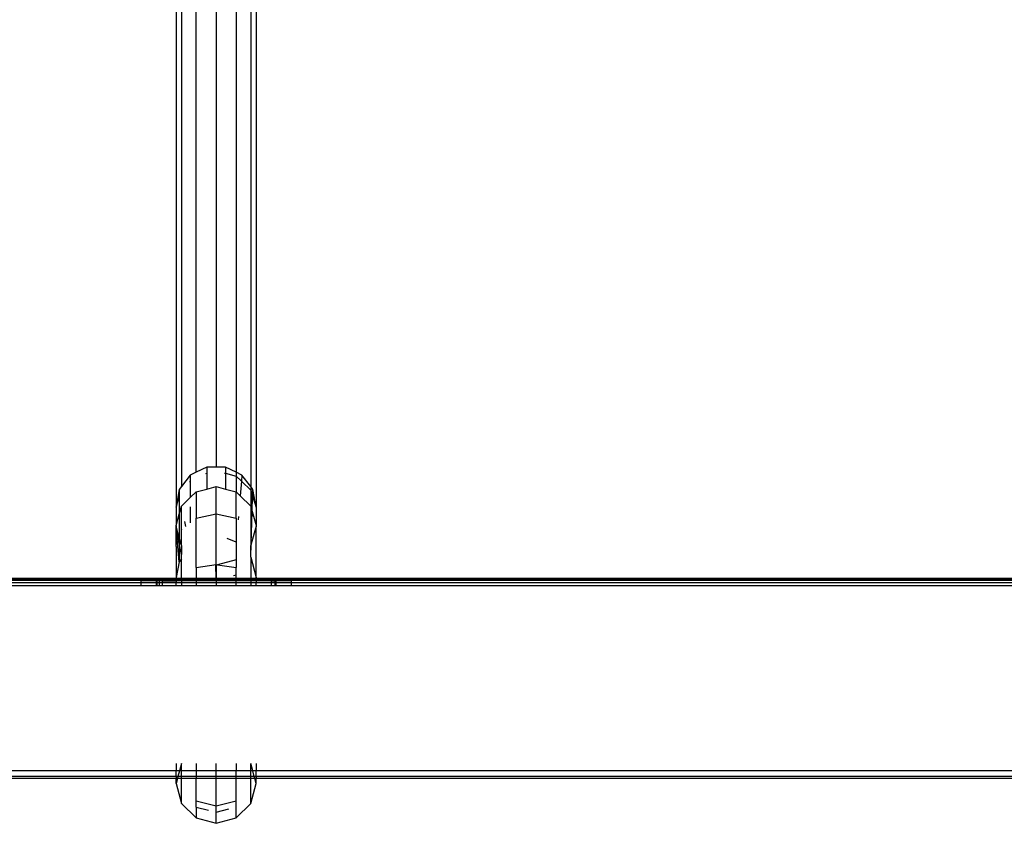
# Model space of a CAD drawing. Extents: x -5605 to 5605, y -7291 to 7291.
# Drawn here: x -1959 to -1762, y 591 to 752 of the extents above; entities that cross this region are included whole.
import ezdxf

# ---------------------------------------------------------------- set-up
doc = ezdxf.new("R2010")
doc.units = 0
doc.layers.get('0').update_dxf_attribs({"linetype": 'CONTINUOUS'})

# ---------------------------------------------------------------- blocks, each defined once
blk = doc.blocks.new('005372')
for p, q in [((-1927.25, 901.75), (-1927.23, 654.73)), ((-1926.18, 901.75), (-1926.18, 658.8)), ((-1923.25, 661.67), (-1923.25, 901.85)), ((-1915.25, 901.86), (-1915.25, 661.67)), ((-1912.32, 902.75), (-1912.32, 658.8)), ((-1911.25, 903.16), (-1911.27, 654.73)), ((-1919.25, 901.43), (-1919.25, 662.71)), ((-1923.25, 661.67), (-1924.4, 661.11)), ((-1921.1, 662.71), (-1923.25, 661.67)), ((-1921.27, 661.44), (-1921.1, 661.48)), ((-1919.25, 662.71), (-1921.1, 662.71)), ((-1921.1, 662.71), (-1921.1, 661.48)), ((-1921.1, 661.48), (-1920.94, 661.52)), ((-1921.1, 661.48), (-1921.1, 658.33)), ((-1917.4, 662.71), (-1919.25, 662.71)), ((-1917.56, 661.52), (-1917.4, 661.48)), ((-1917.4, 662.71), (-1917.4, 661.48)), ((-1915.25, 661.67), (-1917.4, 662.71)), ((-1917.4, 661.48), (-1915.25, 660.93)), ((-1917.4, 661.48), (-1917.4, 658.33)), ((-1915.25, 661.67), (-1915.25, 660.93)), ((-1914.1, 661.11), (-1915.25, 661.67)), ((-1924.4, 661.11), (-1926.18, 658.8)), ((-1924.55, 659.68), (-1924.4, 659.81)), ((-1924.4, 661.11), (-1924.4, 659.81)), ((-1924.4, 659.81), (-1924.29, 659.92)), ((-1924.4, 659.81), (-1924.4, 656.63)), ((-1915.25, 660.93), (-1915.25, 657.76)), ((-1915.25, 660.93), (-1914.2, 659.91)), ((-1914.2, 659.91), (-1914.45, 656.98)), ((-1914.1, 661.11), (-1914.2, 659.91)), ((-1914.11, 659.83), (-1912.32, 658.1)), ((-1912.32, 658.8), (-1914.1, 661.11)), ((-1926.61, 658.24), (-1927.23, 654.73)), ((-1926.18, 658.8), (-1926.61, 658.24)), ((-1926.61, 658.24), (-1926.61, 656.74)), ((-1924.4, 656.63), (-1923.25, 657.76)), ((-1923.25, 657.76), (-1921.1, 658.33)), ((-1923.25, 657.76), (-1923.25, 652.5)), ((-1921.1, 658.33), (-1919.25, 658.82)), ((-1919.25, 653.38), (-1919.25, 658.82)), ((-1919.25, 658.82), (-1917.4, 658.33)), ((-1917.4, 658.33), (-1915.25, 657.76)), ((-1915.25, 652.5), (-1915.25, 657.76)), ((-1915.25, 657.76), (-1914.45, 656.98)), ((-1912.32, 658.8), (-1912.32, 658.1)), ((-1911.89, 658.24), (-1912.32, 658.8)), ((-1912.32, 658.1), (-1911.94, 656.88)), ((-1912.32, 658.1), (-1912.32, 654.89)), ((-1911.94, 656.88), (-1911.89, 658.24)), ((-1911.27, 654.73), (-1911.89, 658.24)), ((-1927.23, 654.73), (-1926.61, 656.74)), ((-1926.61, 656.74), (-1926.55, 656.91)), ((-1926.61, 656.74), (-1926.61, 653.32)), ((-1926.18, 654.89), (-1924.4, 656.63)), ((-1914.45, 656.98), (-1912.32, 654.89)), ((-1912.03, 653.83), (-1911.94, 656.88)), ((-1911.94, 656.88), (-1911.27, 654.73)), ((-1927.23, 654.73), (-1927.23, 651.02)), ((-1926.61, 653.32), (-1926.18, 654.89)), ((-1926.18, 647.04), (-1926.18, 654.89)), ((-1924.4, 654.74), (-1924.4, 651.55)), ((-1912.32, 654.89), (-1912.03, 653.83)), ((-1912.32, 654.89), (-1912.32, 647.04)), ((-1912.24, 647.34), (-1912.03, 653.83)), ((-1912.03, 653.83), (-1911.27, 651.02)), ((-1911.27, 654.73), (-1911.27, 651.02)), ((-1927.23, 651.02), (-1926.61, 653.32)), ((-1926.61, 653.32), (-1926.61, 648.6)), ((-1925.3, 650.82), (-1925.52, 651.81)), ((-1923.25, 652.5), (-1919.25, 653.38)), ((-1923.25, 642.65), (-1923.25, 652.5)), ((-1919.25, 643.21), (-1919.25, 653.38)), ((-1919.25, 653.38), (-1915.25, 652.5)), ((-1915.25, 652.5), (-1915.25, 647.69)), ((-1914.8, 652.86), (-1914.86, 652.18)), ((-1927.25, 650.96), (-1927.23, 651.02)), ((-1927.23, 650.91), (-1927.25, 650.96)), ((-1927.23, 650.91), (-1927.25, 650.79)), ((-1927.23, 650.71), (-1927.25, 650.79)), ((-1927.25, 646.81), (-1927.23, 650.62)), ((-1927.24, 650.67), (-1927.23, 650.71)), ((-1927.23, 650.62), (-1927.24, 650.67)), ((-1926.61, 648.6), (-1927.23, 650.91)), ((-1926.61, 643.79), (-1927.23, 650.62)), ((-1926.61, 647.46), (-1927.23, 650.62)), ((-1926.12, 650.14), (-1926.12, 650.25)), ((-1911.27, 650.91), (-1912.24, 647.34)), ((-1911.27, 651.02), (-1911.25, 650.96)), ((-1911.25, 650.96), (-1911.27, 650.91)), ((-1911.27, 650.91), (-1911.25, 650.79)), ((-1911.25, 646.81), (-1911.25, 650.79)), ((-1926.18, 647.04), (-1926.61, 648.6)), ((-1926.61, 648.6), (-1926.61, 647.46)), ((-1915.25, 647.69), (-1917.01, 648.41)), ((-1915.25, 647.69), (-1915.25, 644.16)), ((-1927.25, 646.81), (-1927.23, 640.63)), ((-1926.18, 645.26), (-1926.61, 647.46)), ((-1926.61, 647.46), (-1926.61, 643.79)), ((-1926.18, 647.04), (-1926.18, 645.26)), ((-1912.24, 647.34), (-1912.32, 647.04)), ((-1912.32, 644.67), (-1912.24, 647.34)), ((-1912.32, 644.67), (-1912.32, 647.04)), ((-1911.27, 640.61), (-1911.25, 646.81)), ((-1926.61, 643.79), (-1927.23, 640.63)), ((-1926.18, 644.39), (-1926.61, 643.79)), ((-1926.18, 644.39), (-1926.18, 645.26)), ((-1926.18, 640.44), (-1926.18, 644.39)), ((-1915.25, 644.16), (-1919, 643.18)), ((-1915.25, 644.16), (-1915.25, 642.65)), ((-1912.32, 644.67), (-1912.32, 640.44)), ((-1912.32, 644.67), (-1911.27, 640.61)), ((-1923.25, 642.65), (-1919.25, 643.21)), ((-1923.25, 642.65), (-1923.25, 640.44)), ((-1919.28, 643.12), (-1919.25, 643.21)), ((-1919.25, 643.11), (-1919.28, 643.12)), ((-1919.25, 640.44), (-1919.28, 643.12)), ((-1919.25, 643.21), (-1919, 643.18)), ((-1919.25, 643.11), (-1919.25, 640.44)), ((-1919, 643.18), (-1915.25, 642.65)), ((-1915.25, 641.11), (-1915.25, 642.65)), ((-1927.23, 640.44), (-2039.25, 640.44)), ((-1927.23, 640.21), (-2039.25, 640.21)), ((-1927.23, 640.03), (-2039.25, 640.04)), ((-1934.25, 639.56), (-1934.25, 639.94)), ((-1931.25, 639.94), (-1934.25, 639.94)), ((-1931.1, 639.94), (-1931.25, 639.94)), ((-1931.25, 639.94), (-1931.25, 639.56)), ((-1931.1, 639.94), (-1931.1, 639.56)), ((-1930.66, 639.94), (-1931.1, 639.94)), ((-1930.02, 639.94), (-1930.66, 639.94)), ((-1930.66, 639.94), (-1930.66, 639.56)), ((-1930.02, 639.94), (-1930.02, 639.56)), ((-1930.02, 639.94), (-1927.25, 639.94)), ((-1927.23, 640.63), (-1927.25, 640.55)), ((-1927.25, 640.55), (-1927.23, 640.44)), ((-1927.23, 640.03), (-1927.25, 639.94)), ((-1927.25, 639.94), (-1927.25, 639.58)), ((-1926.18, 639.94), (-1927.25, 639.94)), ((-1926.18, 640.44), (-1927.23, 640.44)), ((-1927.23, 640.44), (-1927.23, 640.21)), ((-1926.18, 640.21), (-1927.23, 640.21)), ((-1927.23, 640.21), (-1927.23, 640.03)), ((-1926.18, 640.04), (-1927.23, 640.03)), ((-1923.25, 640.44), (-1926.18, 640.44)), ((-1926.18, 640.21), (-1926.18, 640.44)), ((-1923.25, 640.21), (-1926.18, 640.21)), ((-1926.18, 640.04), (-1926.18, 640.21)), ((-1923.25, 640.04), (-1926.18, 640.04)), ((-1926.18, 639.94), (-1926.18, 640.04)), ((-1926.18, 639.94), (-1926.18, 639.56)), ((-1923.25, 639.94), (-1926.18, 639.94)), ((-1923.25, 640.44), (-1923.25, 640.21)), ((-1920.09, 640.42), (-1923.25, 640.44)), ((-1919.25, 640.23), (-1923.25, 640.21)), ((-1923.25, 640.21), (-1923.25, 640.04)), ((-1923.25, 640.04), (-1923.25, 639.94)), ((-1919.25, 640.04), (-1923.25, 640.04)), ((-1923.25, 639.94), (-1923.25, 639.56)), ((-1919.25, 639.94), (-1923.25, 639.94)), ((-1919.25, 640.44), (-1920.09, 640.42)), ((-1919.25, 640.23), (-1920.09, 640.42)), ((-1919.25, 640.44), (-1919.25, 640.23)), ((-1915.25, 640.44), (-1919.25, 640.44)), ((-1919.25, 640.23), (-1919.25, 640.04)), ((-1915.25, 640.21), (-1919.25, 640.23)), ((-1919.25, 640.04), (-1919.25, 639.94)), ((-1915.25, 640.04), (-1919.25, 640.04)), ((-1919.25, 639.94), (-1919.25, 639.56)), ((-1915.25, 639.94), (-1919.25, 639.94)), ((-1915.25, 641.11), (-1915.77, 641)), ((-1915.25, 640.44), (-1915.25, 641.11)), ((-1915.25, 640.21), (-1915.25, 640.44)), ((-1912.32, 640.44), (-1915.25, 640.44)), ((-1915.25, 640.04), (-1915.25, 640.21)), ((-1912.32, 640.21), (-1915.25, 640.21)), ((-1915.25, 639.94), (-1915.25, 640.04)), ((-1912.32, 640.04), (-1915.25, 640.04)), ((-1915.25, 639.56), (-1915.25, 639.94)), ((-1912.32, 639.94), (-1915.25, 639.94)), ((-1912.32, 640.44), (-1912.32, 640.21)), ((-1911.25, 640.44), (-1912.32, 640.44)), ((-1912.32, 640.21), (-1912.32, 640.04)), ((-1911.25, 640.21), (-1912.32, 640.21)), ((-1912.32, 640.04), (-1912.32, 639.94)), ((-1911.27, 640.03), (-1912.32, 640.04)), ((-1912.32, 639.94), (-1912.32, 639.56)), ((-1911.25, 639.94), (-1912.32, 639.94)), ((-1911.25, 640.55), (-1911.27, 640.61)), ((-1911.27, 640.03), (-1911.25, 640.21)), ((-1911.27, 640.03), (-1911.25, 639.94)), ((-1667.23, 640.03), (-1911.27, 640.03)), ((-1911.25, 640.44), (-1911.25, 640.55)), ((-1911.25, 640.21), (-1911.25, 640.44)), ((-1667.25, 640.44), (-1911.25, 640.44)), ((-1667.24, 640.21), (-1911.25, 640.21)), ((-1911.25, 639.94), (-1911.25, 639.58)), ((-1908.25, 639.94), (-1911.25, 639.94)), ((-1908.25, 639.94), (-1908.25, 639.56)), ((-1908.25, 639.94), (-1907.52, 639.94)), ((-1907.25, 639.94), (-1907.52, 639.94)), ((-1907.52, 639.94), (-1907.52, 639.56)), ((-1907.25, 639.56), (-1907.25, 639.94)), ((-1904.25, 639.94), (-1907.25, 639.94)), ((-1904.25, 639.94), (-1904.25, 639.56)), ((-1934.25, 639.56), (-2039.25, 639.56)), ((-1934.25, 638.94), (-2039.25, 638.94)), ((-1934.25, 638.94), (-1934.25, 639.56)), ((-1931.25, 639.56), (-1934.25, 639.56)), ((-1931.25, 638.94), (-1934.25, 638.94)), ((-1931.25, 639.56), (-1931.25, 638.94)), ((-1931.1, 639.56), (-1931.25, 639.56)), ((-1931.1, 638.94), (-1931.25, 638.94)), ((-1931.1, 639.56), (-1931.1, 638.94)), ((-1930.66, 639.56), (-1931.1, 639.56)), ((-1930.66, 638.94), (-1931.1, 638.94)), ((-1930.66, 639.56), (-1930.66, 638.94)), ((-1930.02, 639.56), (-1930.66, 639.56)), ((-1930.02, 638.94), (-1930.66, 638.94)), ((-1927.25, 639.58), (-1930.02, 639.56)), ((-1930.02, 639.56), (-1930.02, 638.94)), ((-1927.25, 638.94), (-1930.02, 638.94)), ((-1926.18, 639.56), (-1927.25, 639.58)), ((-1927.25, 638.94), (-1927.25, 639.58)), ((-1926.18, 638.94), (-1927.25, 638.94)), ((-1926.18, 639.56), (-1926.18, 638.94)), ((-1923.25, 639.56), (-1926.18, 639.56)), ((-1923.25, 638.94), (-1926.18, 638.94)), ((-1923.25, 639.56), (-1923.25, 638.94)), ((-1919.25, 639.56), (-1923.25, 639.56)), ((-1919.25, 638.94), (-1923.25, 638.94)), ((-1919.25, 639.56), (-1919.25, 638.94)), ((-1915.25, 639.56), (-1919.25, 639.56)), ((-1915.25, 638.94), (-1919.25, 638.94)), ((-1915.25, 638.94), (-1915.25, 639.56)), ((-1912.32, 639.56), (-1915.25, 639.56)), ((-1912.32, 638.94), (-1915.25, 638.94)), ((-1911.25, 639.58), (-1912.32, 639.56)), ((-1912.32, 639.56), (-1912.32, 638.94)), ((-1911.25, 638.94), (-1912.32, 638.94)), ((-1908.25, 639.56), (-1911.25, 639.58)), ((-1911.25, 638.94), (-1911.25, 639.58)), ((-1908.25, 638.94), (-1911.25, 638.94)), ((-1908.25, 639.56), (-1908.25, 638.94)), ((-1907.52, 639.56), (-1908.25, 639.56)), ((-1907.52, 638.94), (-1908.25, 638.94)), ((-1907.52, 639.56), (-1907.52, 638.94)), ((-1907.25, 639.56), (-1907.52, 639.56)), ((-1907.25, 638.94), (-1907.52, 638.94)), ((-1907.25, 638.94), (-1907.25, 639.56)), ((-1904.25, 639.56), (-1907.25, 639.56)), ((-1904.25, 638.94), (-1907.25, 638.94)), ((-1904.25, 639.56), (-1904.25, 638.94)), ((-1674.25, 639.56), (-1904.25, 639.56)), ((-1674.25, 638.94), (-1904.25, 638.94)), ((-1927.25, 603.44), (-1927.25, 601.94)), ((-1926.18, 603.44), (-1926.58, 601.94)), ((-1926.18, 601.94), (-1926.18, 603.44)), ((-1923.25, 603.44), (-1923.25, 601.94)), ((-1919.25, 601.94), (-1919.25, 603.44)), ((-1915.25, 603.44), (-1915.25, 601.94)), ((-1912.32, 601.94), (-1912.32, 603.44)), ((-1911.92, 601.94), (-1912.32, 603.44)), ((-1911.25, 603.44), (-1911.25, 601.94)), ((-1927.25, 601.94), (-2039.25, 601.94)), ((-1927.25, 600.84), (-2039.25, 600.84)), ((-1927.25, 600.44), (-2039.25, 600.44)), ((-1926.58, 601.94), (-1927.25, 601.94)), ((-1927.25, 600.84), (-1927.25, 601.94)), ((-1927.25, 600.84), (-1927.25, 600.49)), ((-1926.88, 600.84), (-1927.25, 600.84)), ((-1926.99, 600.44), (-1927.25, 599.47)), ((-1927.25, 599.47), (-1927.25, 600.44)), ((-1926.99, 600.44), (-1927.25, 600.44)), ((-1926.18, 600.44), (-1926.99, 600.44)), ((-1926.88, 600.84), (-1926.97, 600.49)), ((-1926.58, 601.94), (-1926.88, 600.84)), ((-1926.18, 600.84), (-1926.88, 600.84)), ((-1926.18, 601.94), (-1926.58, 601.94)), ((-1926.18, 600.84), (-1926.18, 601.94)), ((-1923.25, 601.94), (-1926.18, 601.94)), ((-1926.18, 600.49), (-1926.18, 600.84)), ((-1923.25, 600.84), (-1926.18, 600.84)), ((-1923.25, 600.44), (-1926.18, 600.44)), ((-1926.18, 595.47), (-1926.18, 600.44)), ((-1923.25, 601.94), (-1923.25, 600.84)), ((-1919.25, 601.94), (-1923.25, 601.94)), ((-1923.25, 600.84), (-1923.25, 600.49)), ((-1919.25, 600.84), (-1923.25, 600.84)), ((-1923.25, 595.96), (-1923.25, 600.44)), ((-1919.25, 600.44), (-1923.25, 600.44)), ((-1919.25, 600.84), (-1919.25, 601.94)), ((-1915.25, 601.94), (-1919.25, 601.94)), ((-1919.25, 600.5), (-1919.25, 600.84)), ((-1915.25, 600.84), (-1919.25, 600.84)), ((-1919.25, 595), (-1919.25, 600.44)), ((-1915.25, 600.44), (-1919.25, 600.44)), ((-1915.25, 600.84), (-1915.25, 601.94)), ((-1912.32, 601.94), (-1915.25, 601.94)), ((-1915.25, 600.5), (-1915.25, 600.84)), ((-1912.32, 600.84), (-1915.25, 600.84)), ((-1915.25, 595.96), (-1915.25, 600.44)), ((-1912.32, 600.44), (-1915.25, 600.44)), ((-1912.32, 600.84), (-1912.32, 601.94)), ((-1911.92, 601.94), (-1912.32, 601.94)), ((-1912.32, 600.5), (-1912.32, 600.84)), ((-1911.62, 600.84), (-1912.32, 600.84)), ((-1911.51, 600.44), (-1912.32, 600.44)), ((-1912.32, 595.47), (-1912.32, 600.44)), ((-1911.62, 600.84), (-1911.92, 601.94)), ((-1911.25, 601.94), (-1911.92, 601.94)), ((-1911.53, 600.5), (-1911.62, 600.84)), ((-1911.25, 600.84), (-1911.62, 600.84)), ((-1911.25, 599.47), (-1911.51, 600.44)), ((-1911.25, 600.44), (-1911.51, 600.44)), ((-1667.25, 601.94), (-1911.25, 601.94)), ((-1911.25, 600.84), (-1911.25, 601.94)), ((-1911.25, 600.84), (-1911.25, 600.5)), ((-1667.25, 600.84), (-1911.25, 600.84)), ((-1911.25, 599.47), (-1911.25, 600.44)), ((-1667.25, 600.44), (-1911.25, 600.44)), ((-1927.25, 599.47), (-1926.18, 595.47)), ((-1912.32, 595.47), (-1911.25, 599.47)), ((-1926.18, 595.47), (-1923.25, 592.55)), ((-1923.25, 595.96), (-1919.25, 595)), ((-1923.25, 594.71), (-1923.25, 595.96)), ((-1923.25, 594.71), (-1920.75, 594.08)), ((-1923.25, 594.71), (-1923.25, 592.55)), ((-1919.25, 595), (-1915.25, 595.96)), ((-1919.25, 593.71), (-1919.25, 595)), ((-1915.25, 592.55), (-1915.25, 595.96)), ((-1915.25, 592.55), (-1912.32, 595.47)), ((-1923.25, 592.55), (-1919.25, 591.48)), ((-1919.25, 593.71), (-1916.69, 594.35)), ((-1919.25, 591.48), (-1919.25, 593.71)), ((-1919.25, 591.48), (-1915.25, 592.55))]:
    blk.add_line(p, q)

msp = doc.modelspace()

# ---------------------------------------------------------------- block references
at = {"ltscale": 100}
msp.add_blockref('005372', (0, 0), dxfattribs=at)

doc.saveas('drawing.dxf')
